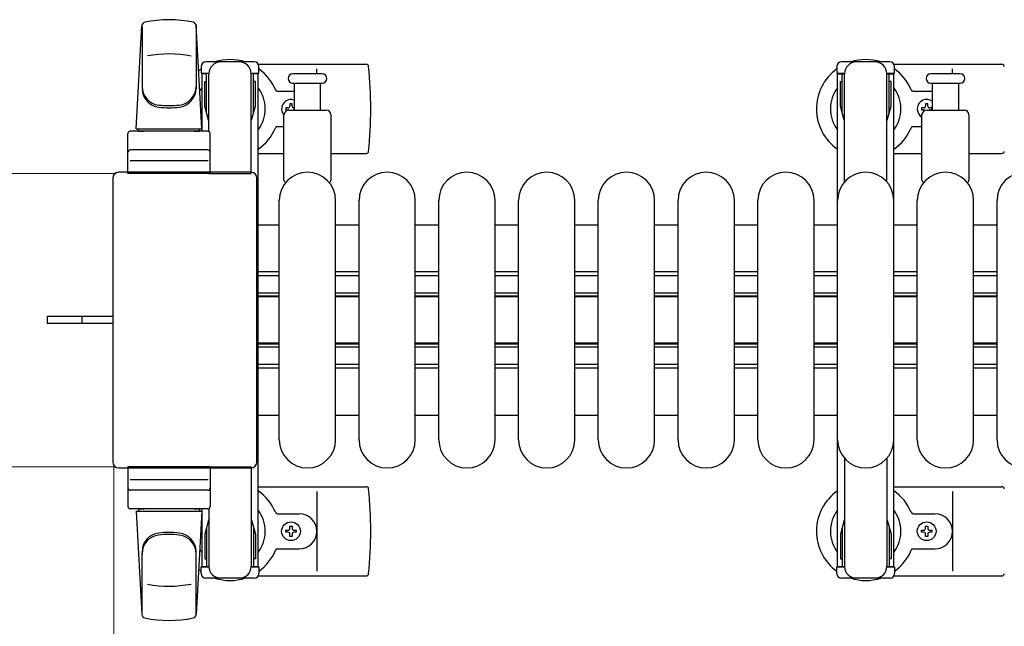
# Model space of a CAD drawing. Units: millimetres. Extents: x 0 to 33640, y 0 to 23760.
# Drawn here: x 29101 to 29521, y 20772 to 21031 of the extents above; entities that cross this region are included whole.
import ezdxf

# ---------------------------------------------------------------- set-up
doc = ezdxf.new("R2010")
doc.units = ezdxf.units.MM
doc.linetypes.add('YHIDDEN_1', pattern=[4, 3, -1])
for name, color, linetype, lineweight in [('YKK_11', 7, 'Continuous', 30), ('YKK_13', 4, 'Continuous', 30), ('YKK_A1', 4, 'Continuous', 30), ('YKK_D', 6, 'Continuous', 13)]:
    doc.layers.add(name, color=color, linetype=linetype, lineweight=lineweight)

msp = doc.modelspace()

# ---------------------------------------------------------------- linework, layer by layer
at = {"layer": 'YKK_11'}
for p, q in [((29212.08, 20943.49), (29203.08, 20943.49)), ((29246.08, 20943.49), (29236.08, 20943.49)), ((29280.08, 20943.49), (29270.08, 20943.49)), ((29314.08, 20943.49), (29304.08, 20943.49)), ((29348.08, 20943.49), (29338.08, 20943.49)), ((29382.08, 20943.49), (29372.08, 20943.49)), ((29416.08, 20943.49), (29406.08, 20943.49)), ((29450.08, 20943.49), (29440.08, 20943.49)), ((29484.08, 20943.49), (29474.08, 20943.49)), ((29518.08, 20943.49), (29508.08, 20943.49)), ((29212.08, 20923.49), (29203.08, 20923.49)), ((29212.08, 20921.89), (29203.08, 20921.89)), ((29246.08, 20923.49), (29236.08, 20923.49)), ((29246.08, 20921.89), (29236.08, 20921.89)), ((29280.08, 20923.49), (29270.08, 20923.49)), ((29280.08, 20921.89), (29270.08, 20921.89)), ((29314.08, 20923.49), (29304.08, 20923.49)), ((29314.08, 20921.89), (29304.08, 20921.89)), ((29348.08, 20923.49), (29338.08, 20923.49)), ((29348.08, 20921.89), (29338.08, 20921.89)), ((29382.08, 20923.49), (29372.08, 20923.49)), ((29382.08, 20921.89), (29372.08, 20921.89)), ((29416.08, 20923.49), (29406.08, 20923.49)), ((29416.08, 20921.89), (29406.08, 20921.89)), ((29450.08, 20923.49), (29440.08, 20923.49)), ((29450.08, 20921.89), (29440.08, 20921.89)), ((29484.08, 20923.49), (29474.08, 20923.49)), ((29484.08, 20921.89), (29474.08, 20921.89)), ((29518.08, 20923.49), (29508.08, 20923.49)), ((29518.08, 20921.89), (29508.08, 20921.89)), ((29212.08, 20914.49), (29203.08, 20914.49)), ((29212.08, 20913.24), (29203.08, 20913.24)), ((29212.08, 20912.89), (29203.08, 20912.89)), ((29246.08, 20914.49), (29236.08, 20914.49)), ((29246.08, 20913.24), (29236.08, 20913.24)), ((29246.08, 20912.89), (29236.08, 20912.89)), ((29280.08, 20914.49), (29270.08, 20914.49)), ((29280.08, 20913.24), (29270.08, 20913.24)), ((29280.08, 20912.89), (29270.08, 20912.89)), ((29314.08, 20914.49), (29304.08, 20914.49)), ((29314.08, 20913.24), (29304.08, 20913.24)), ((29314.08, 20912.89), (29304.08, 20912.89)), ((29348.08, 20914.49), (29338.08, 20914.49)), ((29348.08, 20913.24), (29338.08, 20913.24)), ((29348.08, 20912.89), (29338.08, 20912.89)), ((29382.08, 20914.49), (29372.08, 20914.49)), ((29382.08, 20913.24), (29372.08, 20913.24)), ((29382.08, 20912.89), (29372.08, 20912.89)), ((29416.08, 20914.49), (29406.08, 20914.49)), ((29416.08, 20913.24), (29406.08, 20913.24)), ((29416.08, 20912.89), (29406.08, 20912.89)), ((29450.08, 20914.49), (29440.08, 20914.49)), ((29450.08, 20913.24), (29440.08, 20913.24)), ((29450.08, 20912.89), (29440.08, 20912.89)), ((29484.08, 20914.49), (29474.08, 20914.49)), ((29484.08, 20913.24), (29474.08, 20913.24)), ((29484.08, 20912.89), (29474.08, 20912.89)), ((29518.08, 20914.49), (29508.08, 20914.49)), ((29518.08, 20913.24), (29508.08, 20913.24)), ((29518.08, 20912.89), (29508.08, 20912.89)), ((29212.08, 20893.09), (29203.08, 20893.09)), ((29212.08, 20892.74), (29203.08, 20892.74)), ((29246.08, 20893.09), (29236.08, 20893.09)), ((29246.08, 20892.74), (29236.08, 20892.74)), ((29280.08, 20893.09), (29270.08, 20893.09)), ((29280.08, 20892.74), (29270.08, 20892.74)), ((29314.08, 20893.09), (29304.08, 20893.09)), ((29314.08, 20892.74), (29304.08, 20892.74)), ((29348.08, 20893.09), (29338.08, 20893.09)), ((29348.08, 20892.74), (29338.08, 20892.74)), ((29382.08, 20893.09), (29372.08, 20893.09)), ((29382.08, 20892.74), (29372.08, 20892.74)), ((29416.08, 20893.09), (29406.08, 20893.09)), ((29416.08, 20892.74), (29406.08, 20892.74)), ((29450.08, 20893.09), (29440.08, 20893.09)), ((29450.08, 20892.74), (29440.08, 20892.74)), ((29484.08, 20893.09), (29474.08, 20893.09)), ((29484.08, 20892.74), (29474.08, 20892.74)), ((29518.08, 20893.09), (29508.08, 20893.09)), ((29518.08, 20892.74), (29508.08, 20892.74)), ((29212.08, 20891.49), (29203.08, 20891.49)), ((29246.08, 20891.49), (29236.08, 20891.49)), ((29280.08, 20891.49), (29270.08, 20891.49)), ((29314.08, 20891.49), (29304.08, 20891.49)), ((29348.08, 20891.49), (29338.08, 20891.49)), ((29382.08, 20891.49), (29372.08, 20891.49)), ((29416.08, 20891.49), (29406.08, 20891.49)), ((29450.08, 20891.49), (29440.08, 20891.49)), ((29484.08, 20891.49), (29474.08, 20891.49)), ((29518.08, 20891.49), (29508.08, 20891.49)), ((29212.08, 20884.09), (29203.08, 20884.09)), ((29246.08, 20884.09), (29236.08, 20884.09)), ((29280.08, 20884.09), (29270.08, 20884.09)), ((29314.08, 20884.09), (29304.08, 20884.09)), ((29348.08, 20884.09), (29338.08, 20884.09)), ((29382.08, 20884.09), (29372.08, 20884.09)), ((29416.08, 20884.09), (29406.08, 20884.09)), ((29450.08, 20884.09), (29440.08, 20884.09)), ((29484.08, 20884.09), (29474.08, 20884.09)), ((29518.08, 20884.09), (29508.08, 20884.09)), ((29212.08, 20882.49), (29203.08, 20882.49)), ((29246.08, 20882.49), (29236.08, 20882.49)), ((29280.08, 20882.49), (29270.08, 20882.49)), ((29314.08, 20882.49), (29304.08, 20882.49)), ((29348.08, 20882.49), (29338.08, 20882.49)), ((29382.08, 20882.49), (29372.08, 20882.49)), ((29416.08, 20882.49), (29406.08, 20882.49)), ((29450.08, 20882.49), (29440.08, 20882.49)), ((29484.08, 20882.49), (29474.08, 20882.49)), ((29518.08, 20882.49), (29508.08, 20882.49)), ((29203.08, 20862.49), (29212.08, 20862.49)), ((29236.08, 20862.49), (29246.08, 20862.49)), ((29270.08, 20862.49), (29280.08, 20862.49)), ((29304.08, 20862.49), (29314.08, 20862.49)), ((29338.08, 20862.49), (29348.08, 20862.49)), ((29372.08, 20862.49), (29382.08, 20862.49)), ((29406.08, 20862.49), (29416.08, 20862.49)), ((29440.08, 20862.49), (29450.08, 20862.49)), ((29474.08, 20862.49), (29484.08, 20862.49)), ((29508.08, 20862.49), (29518.08, 20862.49))]:
    msp.add_line(p, q, dxfattribs=at)
at = {"layer": 'YKK_13'}
for p, q in [((29151.08, 20984.49), (29153.52, 21028.52)), ((29153.58, 21028.1), (29153.58, 21002.37)), ((29176.58, 21028.87), (29176.58, 21001.69)), ((29179.08, 20984.49), (29176.65, 21028.52)), ((29178.78, 21010.99), (29178.78, 21008.19)), ((29201.38, 21012.99), (29180.78, 21012.99)), ((29203.11, 21011.99), (29249.18, 21011.99)), ((29203.38, 21008.19), (29203.38, 21010.99)), ((29228.08, 21007.99), (29228.08, 21009.99)), ((29474.11, 21011.99), (29520.18, 21011.99)), ((29499.08, 21007.99), (29499.08, 21009.99)), ((29178.78, 21008.19), (29182.08, 21008.19)), ((29181.08, 20991.19), (29181.08, 21008.19)), ((29182.08, 20983.36), (29182.08, 21007.99)), ((29200.08, 21008.19), (29203.38, 21008.19)), ((29200.08, 20965.49), (29200.08, 21007.99)), ((29201.08, 20991.19), (29201.08, 21008.19)), ((29224.08, 21007.99), (29217.83, 21007.99)), ((29230.33, 21007.99), (29224.08, 21007.99)), ((29502.33, 21007.99), (29489.83, 21007.99)), ((29180.28, 21004.69), (29181.08, 21004.69)), ((29180.28, 20994.18), (29180.28, 21004.69)), ((29201.88, 21004.69), (29201.08, 21004.69)), ((29201.88, 20994.18), (29201.88, 21004.69)), ((29217.83, 21003.99), (29230.33, 21003.99)), ((29218.58, 20992.49), (29218.58, 21003.99)), ((29229.58, 21003.99), (29229.58, 20992.49)), ((29489.83, 21003.99), (29502.33, 21003.99)), ((29490.58, 20992.49), (29490.58, 21003.99)), ((29501.58, 21003.99), (29501.58, 20992.49)), ((29211.37, 21000.49), (29218.58, 21000.49)), ((29482.37, 21000.49), (29490.58, 21000.49)), ((29181.89, 20988.19), (29180.28, 20994.18)), ((29200.28, 20988.19), (29201.88, 20994.18)), ((29214.88, 20993.43), (29214.88, 20992.55)), ((29215.76, 20993.43), (29214.88, 20993.43)), ((29214.88, 20992.55), (29215.76, 20992.55)), ((29216.08, 20992.49), (29232.08, 20992.49)), ((29217.52, 20995.19), (29216.64, 20995.19)), ((29216.64, 20995.19), (29216.64, 20994.31)), ((29217.52, 20994.31), (29217.52, 20995.19)), ((29218.58, 20993.43), (29218.4, 20993.43)), ((29218.4, 20992.55), (29218.58, 20992.55)), ((29485.88, 20993.43), (29485.88, 20992.55)), ((29486.76, 20993.43), (29485.88, 20993.43)), ((29485.88, 20992.55), (29486.76, 20992.55)), ((29488.52, 20995.19), (29487.64, 20995.19)), ((29487.64, 20995.19), (29487.64, 20994.31)), ((29488.08, 20992.49), (29504.08, 20992.49)), ((29488.52, 20994.31), (29488.52, 20995.19)), ((29490.28, 20993.43), (29489.4, 20993.43)), ((29489.4, 20992.55), (29490.28, 20992.55)), ((29490.28, 20992.55), (29490.28, 20993.43)), ((29181.89, 20988.19), (29182.08, 20988.19)), ((29200.28, 20988.19), (29200.08, 20988.19)), ((29214.08, 20962.67), (29214.08, 20990.49)), ((29234.08, 20990.49), (29234.08, 20962.67)), ((29486.08, 20962.67), (29486.08, 20990.49)), ((29506.08, 20990.49), (29506.08, 20962.67)), ((29151.08, 20984.49), (29179.08, 20984.49)), ((29152.08, 20983.49), (29152.08, 20984.49)), ((29152.08, 20984.49), (29178.08, 20984.49)), ((29178.08, 20983.49), (29178.08, 20984.49)), ((29211.37, 20985.49), (29214.08, 20985.49)), ((29482.37, 20985.49), (29486.08, 20985.49)), ((29147.58, 20965.49), (29147.58, 20982.49)), ((29181.58, 20983.49), (29148.58, 20983.49)), ((29152.08, 20983.49), (29154.48, 20983.49)), ((29175.68, 20983.49), (29178.08, 20983.49)), ((29182.58, 20965.49), (29182.58, 20982.49)), ((29181.58, 20975.49), (29148.58, 20975.49)), ((29203.08, 20973.99), (29214.08, 20973.99)), ((29234.08, 20973.99), (29249.18, 20973.99)), ((29474.08, 20973.99), (29486.08, 20973.99)), ((29506.08, 20973.99), (29520.18, 20973.99)), ((29148.52, 20970.99), (29181.7, 20970.99)), ((29141.08, 20963.5), (29141.08, 20842.49)), ((29141.08, 20963.5), (29141.08, 20963.5)), ((29200.09, 20965.99), (29143.58, 20965.99)), ((29143.58, 20965.99), (29143.58, 20965.99)), ((29182.58, 20965.49), (29147.58, 20965.49)), ((29182.08, 20965.49), (29200.08, 20965.49)), ((29200.09, 20965.99), (29200.09, 20965.99)), ((29202.58, 20842.49), (29202.58, 20963.5)), ((29202.58, 20963.5), (29202.58, 20963.5)), ((29212.08, 20851.99), (29212.08, 20953.99)), ((29236.08, 20851.99), (29236.08, 20953.99)), ((29246.08, 20851.99), (29246.08, 20953.99)), ((29270.08, 20851.99), (29270.08, 20953.99)), ((29280.08, 20851.99), (29280.08, 20953.99)), ((29304.08, 20851.99), (29304.08, 20953.99)), ((29314.08, 20851.99), (29314.08, 20953.99)), ((29338.08, 20851.99), (29338.08, 20953.99)), ((29348.08, 20851.99), (29348.08, 20953.99)), ((29372.08, 20851.99), (29372.08, 20953.99)), ((29382.08, 20851.99), (29382.08, 20953.99)), ((29406.08, 20851.99), (29406.08, 20953.99)), ((29416.08, 20851.99), (29416.08, 20953.99)), ((29440.08, 20851.99), (29440.08, 20953.99)), ((29450.08, 20851.99), (29450.08, 20953.99)), ((29474.08, 20851.99), (29474.08, 20953.99)), ((29484.08, 20851.99), (29484.08, 20953.99)), ((29508.08, 20851.99), (29508.08, 20953.99)), ((29518.08, 20851.99), (29518.08, 20953.99)), ((29128.58, 20904.49), (29113.08, 20904.49)), ((29113.08, 20904.49), (29113.08, 20901.49)), ((29141.08, 20904.49), (29128.58, 20904.49)), ((29128.58, 20901.49), (29113.08, 20901.49)), ((29141.08, 20901.49), (29128.58, 20901.49)), ((29141.08, 20842.49), (29141.08, 20842.49)), ((29202.58, 20842.49), (29202.58, 20842.49)), ((29143.58, 20839.99), (29200.09, 20839.99)), ((29143.58, 20839.99), (29143.58, 20839.99)), ((29182.58, 20840.49), (29147.58, 20840.49)), ((29147.58, 20840.49), (29147.58, 20823.49)), ((29182.08, 20840.49), (29200.08, 20840.49)), ((29182.58, 20840.49), (29182.58, 20823.49)), ((29200.08, 20840.49), (29200.08, 20797.99)), ((29200.09, 20839.99), (29200.09, 20839.99)), ((29148.52, 20834.99), (29181.7, 20834.99)), ((29181.58, 20830.49), (29148.58, 20830.49)), ((29203.08, 20831.99), (29249.18, 20831.99)), ((29228.08, 20829.99), (29228.08, 20795.99)), ((29474.08, 20831.99), (29520.18, 20831.99)), ((29499.08, 20829.99), (29499.08, 20795.99)), ((29181.58, 20822.49), (29148.58, 20822.49)), ((29151.08, 20821.49), (29179.08, 20821.49)), ((29151.08, 20821.49), (29153.52, 20777.47)), ((29152.08, 20822.49), (29154.48, 20822.49)), ((29152.08, 20822.49), (29152.08, 20821.49)), ((29152.08, 20821.49), (29178.08, 20821.49)), ((29175.68, 20822.49), (29178.08, 20822.49)), ((29179.08, 20821.49), (29176.65, 20777.47)), ((29178.08, 20822.49), (29178.08, 20821.49)), ((29182.08, 20822.63), (29182.08, 20797.99)), ((29211.37, 20820.49), (29220.58, 20820.49)), ((29482.37, 20820.49), (29491.58, 20820.49)), ((29181.89, 20817.79), (29180.28, 20811.81)), ((29181.89, 20817.79), (29182.08, 20817.79)), ((29200.28, 20817.79), (29200.08, 20817.79)), ((29200.28, 20817.79), (29201.88, 20811.81)), ((29180.28, 20811.81), (29180.28, 20801.29)), ((29181.08, 20814.79), (29181.08, 20797.79)), ((29201.08, 20814.79), (29201.08, 20797.79)), ((29201.88, 20811.81), (29201.88, 20801.29)), ((29214.88, 20812.55), (29214.88, 20813.43)), ((29214.88, 20813.43), (29215.76, 20813.43)), ((29215.76, 20812.55), (29214.88, 20812.55)), ((29216.64, 20814.31), (29216.64, 20815.19)), ((29216.64, 20815.19), (29217.52, 20815.19)), ((29217.52, 20815.19), (29217.52, 20814.31)), ((29218.4, 20813.43), (29219.28, 20813.43)), ((29219.28, 20812.55), (29218.4, 20812.55)), ((29219.28, 20813.43), (29219.28, 20812.55)), ((29485.88, 20812.55), (29485.88, 20813.43)), ((29485.88, 20813.43), (29486.76, 20813.43)), ((29486.76, 20812.55), (29485.88, 20812.55)), ((29487.64, 20814.31), (29487.64, 20815.19)), ((29487.64, 20815.19), (29488.52, 20815.19)), ((29488.52, 20815.19), (29488.52, 20814.31)), ((29489.4, 20813.43), (29490.28, 20813.43)), ((29490.28, 20812.55), (29489.4, 20812.55)), ((29490.28, 20813.43), (29490.28, 20812.55)), ((29216.64, 20810.79), (29216.64, 20811.67)), ((29217.52, 20810.79), (29216.64, 20810.79)), ((29217.52, 20811.67), (29217.52, 20810.79)), ((29487.64, 20810.79), (29487.64, 20811.67)), ((29488.52, 20810.79), (29487.64, 20810.79)), ((29488.52, 20811.67), (29488.52, 20810.79)), ((29153.58, 20777.88), (29153.58, 20803.62)), ((29176.58, 20777.11), (29176.58, 20804.3)), ((29211.37, 20805.49), (29220.58, 20805.49)), ((29482.37, 20805.49), (29491.58, 20805.49)), ((29180.28, 20801.29), (29181.08, 20801.29)), ((29201.88, 20801.29), (29201.08, 20801.29)), ((29178.78, 20794.99), (29178.78, 20797.79)), ((29178.78, 20797.79), (29182.08, 20797.79)), ((29200.08, 20797.79), (29203.38, 20797.79)), ((29203.38, 20797.79), (29203.38, 20794.99)), ((29201.38, 20792.99), (29180.78, 20792.99)), ((29203.11, 20793.99), (29249.18, 20793.99)), ((29474.11, 20793.99), (29520.18, 20793.99))]:
    msp.add_line(p, q, dxfattribs=at)
at = {"layer": 'YKK_13', "ltscale": 0.5}
for p, q in [((29449.78, 21010.99), (29449.78, 21008.19)), ((29472.38, 21012.99), (29451.78, 21012.99)), ((29474.38, 21008.19), (29474.38, 21010.99)), ((29449.78, 21008.19), (29453.08, 21008.19)), ((29452.08, 20991.19), (29452.08, 21008.19)), ((29453.08, 20961.93), (29453.08, 21007.99)), ((29471.08, 21008.19), (29474.38, 21008.19)), ((29471.08, 20961.93), (29471.08, 21007.99)), ((29472.08, 20991.19), (29472.08, 21008.19)), ((29451.28, 21004.69), (29452.08, 21004.69)), ((29451.28, 20994.18), (29451.28, 21004.69)), ((29472.88, 21004.69), (29472.08, 21004.69)), ((29472.88, 20994.18), (29472.88, 21004.69)), ((29452.89, 20988.19), (29451.28, 20994.18)), ((29471.28, 20988.19), (29472.88, 20994.18)), ((29453.08, 20844.06), (29453.08, 20797.99)), ((29471.08, 20844.06), (29471.08, 20797.99)), ((29452.89, 20817.79), (29451.28, 20811.81)), ((29452.89, 20817.79), (29453.08, 20817.79)), ((29471.28, 20817.79), (29471.08, 20817.79)), ((29471.28, 20817.79), (29472.88, 20811.81)), ((29451.28, 20811.81), (29451.28, 20801.29)), ((29452.08, 20814.79), (29452.08, 20797.79)), ((29472.08, 20814.79), (29472.08, 20797.79)), ((29472.88, 20811.81), (29472.88, 20801.29)), ((29451.28, 20801.29), (29452.08, 20801.29)), ((29472.88, 20801.29), (29472.08, 20801.29)), ((29449.78, 20794.99), (29449.78, 20797.79)), ((29449.78, 20797.79), (29453.08, 20797.79)), ((29471.08, 20797.79), (29474.38, 20797.79)), ((29474.38, 20797.79), (29474.38, 20794.99)), ((29472.38, 20792.99), (29451.78, 20792.99))]:
    msp.add_line(p, q, dxfattribs=at)
at = {"layer": 'YKK_13', "linetype": 'YHIDDEN_1'}
msp.add_line((29127.93, 20904.49), (29127.93, 20901.49), dxfattribs=at)
at = {"layer": 'YKK_13'}
for centre in [(29217.08, 20812.99), (29488.08, 20812.99)]:
    msp.add_circle(centre, 4, dxfattribs=at)
for centre, radius, start, end in [((29165.08, 20980.99), 50, 78.0536, 101.9464), ((29165.08, 20980.99), 50, 78.0226, 101.9464), ((29155.02, 21028.44), 1.5, 101.9774, 176.8314), ((29175.15, 21028.44), 1.5, 3.1686, 78.0226), ((29165.08, 20966.39), 50, 79.1233, 100.5495), ((29191.08, 20992.99), 21, 72.2472, 107.7528), ((29462.08, 20992.99), 21, 72.2472, 107.7528), ((29191.08, 20992.99), 21, 125.8535, 129.5337), ((29180.78, 21010.99), 2, 90, 180), ((29187.08, 21007.99), 5, 90, 180), ((29195.08, 21007.99), 5, 0, 90), ((29201.38, 21010.99), 2, 0, 90), ((29191.08, 20992.99), 21, 22.7284, 54.1465), ((29249.18, 21010.99), 1, 5.7392, 90), ((29070.08, 20992.99), 181, 354.2608, 5.7392), ((29462.08, 20992.99), 21, 125.8535, 235.1501), ((29462.08, 20992.99), 21, 22.7284, 54.1465), ((29520.18, 21010.99), 1, 5.7392, 90), ((29217.83, 21005.99), 2, 90, 180), ((29217.83, 21005.99), 2, 180, 270), ((29230.33, 21005.99), 2, 0, 90), ((29230.33, 21005.99), 2, 270, 0), ((29489.83, 21005.99), 2, 90, 180), ((29489.83, 21005.99), 2, 180, 270), ((29502.33, 21005.99), 2, 0, 90), ((29502.33, 21005.99), 2, 270, 0), ((29161.58, 21002.56), 8, 180, 263.7207), ((29161.58, 21001.69), 8, 180, 263.7207), ((29168.58, 21002.56), 8, 276.2793, 0), ((29168.58, 21001.69), 8, 276.2793, 0), ((29191.08, 20992.99), 15, 143.1301, 149.2775), ((29191.08, 20992.99), 15, 323.1301, 36.8699), ((29211.37, 21001.49), 1, 202.7284, 270), ((29462.08, 20992.99), 15, 143.1301, 216.8699), ((29462.08, 20992.99), 15, 323.1301, 36.8699), ((29482.37, 21001.49), 1, 202.7284, 270), ((29217.08, 20992.99), 4, 67.9756, 221.4097), ((29488.08, 20992.99), 4, 51.3177, 240.0001), ((29165.08, 21034.37), 40, 263.7207, 276.2793), ((29165.08, 21033.49), 40, 263.7207, 276.2793), ((29216.08, 20990.49), 2, 90, 180), ((29215.76, 20994.31), 0.88, 270, 0), ((29215.76, 20991.67), 0.88, 68.7243, 90), ((29218.4, 20994.31), 0.88, 180, 270), ((29218.4, 20991.67), 0.88, 90, 111.2757), ((29232.08, 20990.49), 2, 0, 90), ((29488.08, 20990.49), 2, 90, 180), ((29486.76, 20994.31), 0.88, 270, 0), ((29486.76, 20991.67), 0.88, 49.8765, 90), ((29489.4, 20994.31), 0.88, 180, 270), ((29489.4, 20991.67), 0.88, 90, 111.2757), ((29504.08, 20990.49), 2, 0, 90), ((29191.08, 20992.99), 21, 304.8499, 337.2716), ((29211.37, 20984.49), 1, 90, 157.2716), ((29462.08, 20992.99), 21, 304.8499, 337.2716), ((29482.37, 20984.49), 1, 90, 157.2716), ((29148.58, 20982.49), 1, 90, 180), ((29181.58, 20982.49), 1, 0, 90), ((29148.58, 20974.49), 1, 90, 180), ((29181.58, 20974.49), 1, 0, 90), ((29249.18, 20974.99), 1, 270, 354.2608), ((29520.18, 20974.99), 1, 270, 354.2608), ((29224.08, 20953.99), 12, 0, 180), ((29258.08, 20953.99), 12, 0, 180), ((29292.08, 20953.99), 12, 0, 180), ((29326.08, 20953.99), 12, 0, 180), ((29360.08, 20953.99), 12, 0, 180), ((29394.08, 20953.99), 12, 0, 180), ((29428.08, 20953.99), 12, 0, 180), ((29462.08, 20953.99), 12, 0, 180), ((29496.08, 20953.99), 12, 0, 180), ((29530.08, 20953.99), 12, 0, 180), ((29215.08, 20962.67), 1, 180, 258.0605), ((29233.08, 20962.67), 1, 281.9395, 0), ((29487.08, 20962.67), 1, 180, 258.0605), ((29505.08, 20962.67), 1, 281.9395, 0), ((29224.08, 20851.99), 12, 180, 0), ((29258.08, 20851.99), 12, 180, 0), ((29292.08, 20851.99), 12, 180, 0), ((29326.08, 20851.99), 12, 180, 0), ((29360.08, 20851.99), 12, 180, 0), ((29394.08, 20851.99), 12, 180, 0), ((29428.08, 20851.99), 12, 180, 0), ((29462.08, 20851.99), 12, 180, 0), ((29496.08, 20851.99), 12, 180, 0), ((29530.08, 20851.99), 12, 180, 0), ((29148.58, 20831.49), 1, 180, 270), ((29181.58, 20831.49), 1, 270, 0), ((29191.08, 20812.99), 21, 22.7284, 55.1501), ((29249.18, 20830.99), 1, 5.7392, 90), ((29070.08, 20812.99), 181, 354.2608, 5.7392), ((29462.08, 20812.99), 21, 124.8499, 234.1465), ((29462.08, 20812.99), 21, 22.7284, 55.1501), ((29520.18, 20830.99), 1, 5.7392, 90), ((29148.58, 20823.49), 1, 180, 270), ((29181.58, 20823.49), 1, 270, 0), ((29191.08, 20812.99), 15, 323.1301, 36.8699), ((29211.37, 20821.49), 1, 202.7284, 270), ((29220.58, 20812.99), 7.5, 270, 90), ((29462.08, 20812.99), 15, 143.1301, 216.8699), ((29462.08, 20812.99), 15, 323.1301, 36.8699), ((29482.37, 20821.49), 1, 202.7284, 270), ((29491.58, 20812.99), 7.5, 270, 90), ((29161.58, 20804.3), 8, 96.2793, 180), ((29165.08, 20772.49), 40, 83.7207, 96.2793), ((29168.58, 20804.3), 8, 0, 83.7207), ((29215.76, 20814.31), 0.88, 270, 0), ((29215.76, 20811.67), 0.88, 0, 90), ((29218.4, 20814.31), 0.88, 180, 270), ((29218.4, 20811.67), 0.88, 90, 180), ((29486.76, 20814.31), 0.88, 270, 0), ((29486.76, 20811.67), 0.88, 0, 90), ((29489.4, 20814.31), 0.88, 180, 270), ((29489.4, 20811.67), 0.88, 90, 180), ((29161.58, 20803.43), 8, 96.2793, 180), ((29165.08, 20771.62), 40, 83.7207, 96.2793), ((29168.58, 20803.43), 8, 0, 83.7207), ((29191.08, 20812.99), 15, 210.7225, 216.8699), ((29191.08, 20812.99), 21, 305.8535, 337.2716), ((29211.37, 20804.49), 1, 90, 157.2716), ((29462.08, 20812.99), 21, 305.8535, 337.2716), ((29482.37, 20804.49), 1, 90, 157.2716), ((29191.08, 20812.99), 21, 230.4663, 234.1465), ((29180.78, 20794.99), 2, 180, 270), ((29187.08, 20797.99), 5, 180, 270), ((29195.08, 20797.99), 5, 270, 0), ((29201.38, 20794.99), 2, 270, 0), ((29191.08, 20812.99), 21, 252.2472, 287.7528), ((29249.18, 20794.99), 1, 270, 354.2608), ((29462.08, 20812.99), 21, 252.2472, 287.7528), ((29520.18, 20794.99), 1, 270, 354.2608), ((29165.08, 20839.59), 50, 259.4505, 280.8767), ((29155.02, 20777.55), 1.5, 183.1686, 258.0226), ((29165.08, 20824.99), 50, 258.0536, 281.9464), ((29165.08, 20824.99), 50, 258.0536, 281.9774), ((29175.15, 20777.55), 1.5, 281.9774, 356.8314)]:
    msp.add_arc(centre, radius, start, end, dxfattribs=at)
at = {"layer": 'YKK_13', "ltscale": 0.5}
for centre, radius, start, end in [((29451.78, 21010.99), 2, 90, 180), ((29458.08, 21007.99), 5, 90, 180), ((29466.08, 21007.99), 5, 0, 90), ((29472.38, 21010.99), 2, 0, 90), ((29451.78, 20794.99), 2, 180, 270), ((29458.08, 20797.99), 5, 180, 270), ((29466.08, 20797.99), 5, 270, 0), ((29472.38, 20794.99), 2, 270, 0)]:
    msp.add_arc(centre, radius, start, end, dxfattribs=at)
at = {"layer": 'YKK_13'}
for centre, major_axis, start_param, end_param in [((29143.59, 20963.49), (1.77, -1.77), 2.358058, 3.925127), ((29200.08, 20963.49), (-1.77, -1.77), 2.358058, 3.925127), ((29143.59, 20842.5), (-1.77, -1.77), 5.499651, 7.06672), ((29200.08, 20842.5), (1.77, -1.77), 5.499651, 7.06672)]:
    msp.add_ellipse(centre, major_axis=major_axis, ratio=0.997169, start_param=start_param, end_param=end_param, dxfattribs=at)
at = {"layer": 'YKK_A1', "ltscale": 0.5}
for p, q in [((29179.08, 21007.99), (29179.08, 20983.49)), ((29181.08, 21007.99), (29179.08, 21007.99)), ((29203.08, 21007.99), (29201.08, 21007.99)), ((29203.08, 20797.99), (29203.08, 21007.99)), ((29450.08, 20797.99), (29450.08, 21007.99)), ((29450.08, 21007.99), (29453.08, 21007.99)), ((29471.08, 21007.99), (29474.08, 21007.99)), ((29474.08, 20797.99), (29474.08, 21007.99)), ((29179.08, 20822.49), (29179.08, 20797.99)), ((29179.08, 20797.99), (29182.08, 20797.99)), ((29200.08, 20797.99), (29203.08, 20797.99)), ((29450.08, 20797.99), (29453.08, 20797.99)), ((29471.08, 20797.99), (29474.08, 20797.99))]:
    msp.add_line(p, q, dxfattribs=at)
at = {"layer": 'YKK_D'}
for p, q in [((29142.58, 20965.49), (28812.08, 20965.49)), ((29141.58, 20841.49, 0), (29141.58, 20173.99, 0)), ((29142.58, 20840.49), (28812.08, 20840.49))]:
    msp.add_line(p, q, dxfattribs=at)

doc.saveas('drawing.dxf')
